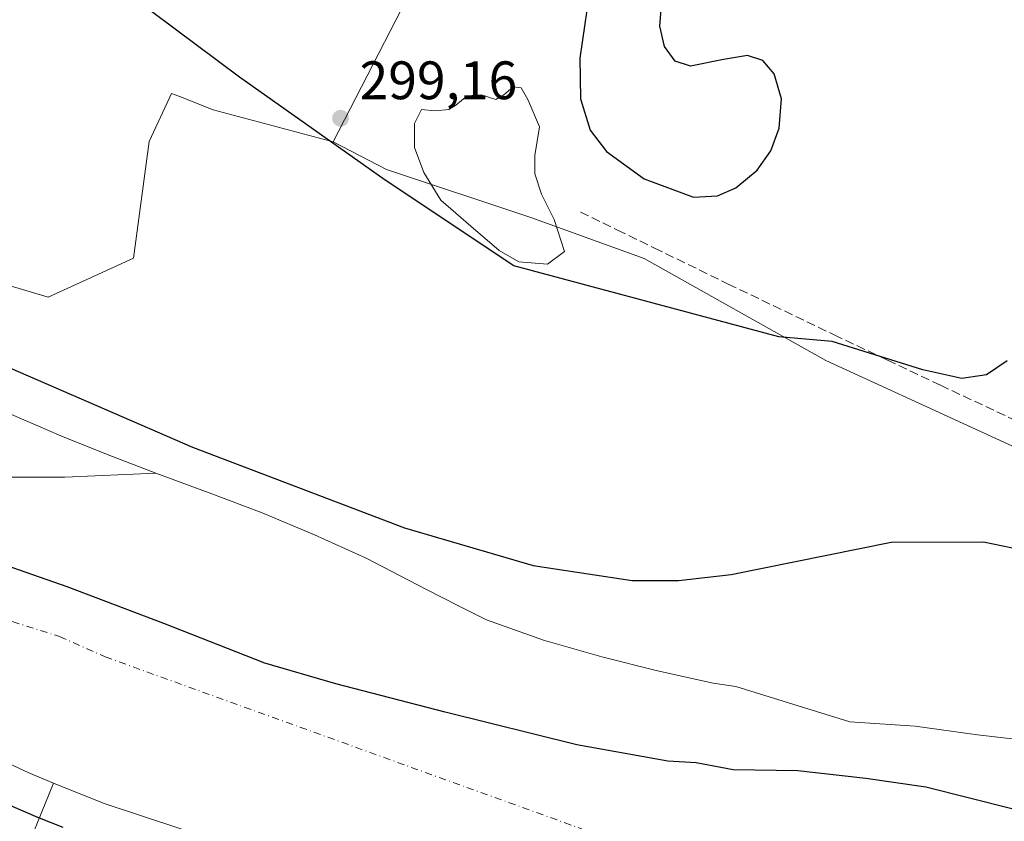
# Model space of a CAD drawing. Units: metres. Extents: x 580614 to 584085, y 4689602 to 4691925.
# Drawn here: x 583434 to 583616, y 4689959 to 4690107 of the extents above; entities that cross this region are included whole.
import ezdxf

# ---------------------------------------------------------------- set-up
doc = ezdxf.new("R2010")
doc.units = ezdxf.units.M
doc.header["$MEASUREMENT"] = 0
doc.linetypes.add('DGN Style 3', pattern=[2.307223458686699, 1.648016756204785, -0.6592067024819142])
doc.linetypes.add('DGN Style 4', pattern=[2.6384748266838614, 1.318413404963828, -0.6592067024819142, 0.001648016756204785, -0.6592067024819142])
for name, color, linetype, lineweight in [('Arbolado forestal CxS', 92, 'Continuous', 0), ('Comarca', 135, 'Continuous', 13), ('Comarca CxS', 21, 'Continuous', 0), ('Comunidad autónoma', 142, 'Continuous', 30), ('Comunidad Autónoma CxS', 142, 'Continuous', 0), ('Corriente natural Cxs', 4, 'Continuous', 13), ('Corriente natural eje', 4, 'DGN Style 4', 0), ('Cultivos leñosos CxS', 92, 'Continuous', 0), ('Curva de nivel maestra', 30, 'Continuous', 30), ('Estanque Cxs', 5, 'Continuous', 0), ('Municipio', 91, 'Continuous', 13), ('Municipio CxS', 4, 'Continuous', 0), ('Provincia', 7, 'Continuous', 0), ('Provincia CxS', 1, 'Continuous', 0), ('Punto de cota en terreno', 7, 'Continuous', 0), ('Rótulo de punto de cota en terreno', 7, 'Continuous', 0), ('Senda', 7, 'DGN Style 3', 0), ('Suelo desnudo CxS', 253, 'Continuous', 0)]:
    doc.layers.add(name, color=color, linetype=linetype, lineweight=lineweight)
doc.styles.add('Style-Arial', font='txt')

# ---------------------------------------------------------------- blocks, each defined once
blk = doc.blocks.new('*U8')
at = {"layer": 'Arbolado forestal CxS', "color": 92, "linetype": 'Continuous', "lineweight": 0}
blk.add_polyline3d([(583533.8991, 4690166.5219, 299.6649999999936), (583491.7682999996, 4690084.617900001, 299.0516000000061), (583469.5965, 4690090.533500001, 299.6873999999953), (583463.1873000005, 4690093.0811, 299.5625), (583461.8469000002, 4690093.6139, 299.4891000000061), (583457.7284000004, 4690084.690300001, 298.9887000000017), (583454.8503999999, 4690063.1073, 299.026199999993), (583439.0225999998, 4690055.913100001, 299.7295000000013), (583371.3951000003, 4690076.0579, 300.0329999999958), (583305.2067999998, 4690110.5913, 300.0135000000009)], dxfattribs=at)
blk = doc.blocks.new('*U11')
at = {"layer": 'Corriente natural Cxs', "color": 4, "linetype": 'Continuous', "lineweight": 13}
for points in [[(583420.5941000005, 4690022.585999999, 296.8356000000058), (583442.0915000001, 4690022.585999999, 296.1429999999964), (583458.9401000004, 4690023.350099999, 298.2403999999952), (583468.8002000004, 4690019.670100001, 297.9983000000066), (583478.6501000002, 4690015.9901, 297.2639999999956), (583488.3101000004, 4690011.9301, 297.6858000000066), (583497.8501000004, 4690007.610099999, 296.9278999999952), (583508.9401000004, 4690001.840100001, 296.9478999999992), (583514.9831999998, 4689998.796900001, 296.7222000000039), (583520.1201, 4689996.210100001, 296.4744000000064), (583530.6901000004, 4689992.4101, 295.9067000000068), (583541.5000999998, 4689989.370100001, 296.2790999999997), (583551.7600999996, 4689986.7301, 296.0822000000044), (583562.1101000002, 4689984.5001, 296.3191999999981), (583566.2901, 4689983.840100001, 296.0414000000019), (583587.3943999996, 4689977.3367, 296.0270000000019), (583599.4594000002, 4689976.49, 296.3188999999985), (583611.0069000004, 4689974.884500001, 296.161500000002), (583622.7471000003, 4689973.5865, 296.085699999996)], [(583621.4301000005, 4689911.7301, 296.1725000000006), (583611.2770999996, 4689916.5974, 296.0010000000038), (583610.2701000003, 4689917.0801, 295.8932999999961), (583598.9700999996, 4689922.170100001, 296.1002000000008), (583587.8901000004, 4689926.9301, 296.9545999999973), (583576.5100999996, 4689930.8101, 296.4906999999948), (583563.5500999996, 4689933.890100001, 296.7275999999983), (583550.5201000003, 4689936.5701, 296.7168999999994), (583534.8701, 4689939.5701, 296.928700000004), (583519.2301000003, 4689942.6501, 296.5240000000049), (583505.5601000004, 4689945.780099999, 296.4897000000055), (583491.9600999998, 4689949.2401, 296.4412000000011), (583477.8000999996, 4689953.1501, 296.5708000000013), (583463.7401000002, 4689957.4301, 296.6518000000069), (583449.4200999998, 4689962.200099999, 296.5820999999996), (583440.0461999997, 4689965.998000001, 296.5396999999939), (583435.4501, 4689967.860099999, 296.2875000000058), (583419.6901000004, 4689975.2301, 296.0720000000001)]]:
    blk.add_polyline3d(points, dxfattribs=at)
blk = doc.blocks.new('5PATER')
at = {"layer": 'Punto de cota en terreno', "linetype": 'Continuous', "lineweight": 0}
h = blk.add_hatch(color=51, dxfattribs=at)
edge = h.paths.add_edge_path()
edge.add_ellipse((0, 0), major_axis=(-0.1095731443231308, -0.1110710700762829), ratio=0.9994222409660322, start_angle=0, end_angle=360)

msp = doc.modelspace()

# ---------------------------------------------------------------- linework, layer by layer
at = {"layer": 'Arbolado forestal CxS', "color": 92, "linetype": 'Continuous', "lineweight": 0}
for points in [[(583638.2880999995, 4690018.762700001, 300.2817000000068), (583582.9205, 4690044.1951, 297.5930999999982), (583549.3037, 4690063.078299999, 298.5366999999969), (583528.3340999996, 4690070.665300001, 295.6414999999979), (583501.6470999997, 4690079.512499999, 298.3574999999983), (583491.7682999996, 4690084.617900001, 299.0516000000061), (583533.8991, 4690166.5219, 299.6649999999936), (583542.5390999997, 4690202.0395, 299.8010000000068), (583548.1989000002, 4690241.230699999, 299.7848999999987), (583558.8589000005, 4690266.3553, 299.4878000000026), (583571.9905000003, 4690293.084100001, 300.4119000000064), (583572.8145000003, 4690292.590500001, 300.2795000000042), (583588.9232999999, 4690282.937899999, 300.0577999999951), (583604.8271000005, 4690267.084100001, 301.1074999999983), (583616.8991, 4690263.928099999, 300.6777000000002)], [(583571.9905000003, 4690293.084100001, 300.4119000000064), (583558.8589000005, 4690266.3553, 299.4878000000026), (583548.1989000002, 4690241.230699999, 299.7848999999987), (583542.5390999997, 4690202.0395, 299.8010000000068), (583533.8991, 4690166.5219, 299.6649999999936), (583491.7682999996, 4690084.617900001, 299.0516000000061)], [(583571.9905000003, 4690293.084100001, 300.4119000000064), (583558.8589000005, 4690266.3553, 299.4878000000026), (583548.1989000002, 4690241.230699999, 299.7848999999987), (583542.5390999997, 4690202.0395, 299.8010000000068), (583533.8991, 4690166.5219, 299.6649999999936), (583491.7682999996, 4690084.617900001, 299.0516000000061)], [(583144.1961000003, 4690209.896500001, 296.9992000000057), (583147.4798999997, 4690205.674500001, 297.0337), (583148.7346999999, 4690209.857100001, 296.9502999999968), (583148.9069999997, 4690209.904100001, 296.9483000000037), (583158.1919999998, 4690212.437899999, 296.8607000000048), (583159.5636999998, 4690212.8123, 296.8380000000034), (583169.6684999998, 4690207.3709, 296.6790000000037), (583176.9222999997, 4690203.465100001, 296.9615000000049), (583177.369, 4690203.324899999, 296.9795000000013), (583194.5358999996, 4690197.9353, 299.4450999999972), (583201.6079000002, 4690188.2917, 300.0604000000022), (583223.1908999998, 4690163.830499999, 300.1935999999987), (583257.7238999996, 4690142.247099999, 299.695200000002), (583305.2067999998, 4690110.5913, 300.0135000000009), (583371.3951000003, 4690076.0579, 300.0329999999958), (583439.0225999998, 4690055.913100001, 299.7295000000013), (583454.8503999999, 4690063.1073, 299.026199999993), (583457.7284000004, 4690084.690300001, 298.9887000000017), (583461.8469000002, 4690093.6139, 299.4891000000061), (583463.1873000005, 4690093.0811, 299.5625), (583469.5965, 4690090.533500001, 299.6873999999953), (583491.7682999996, 4690084.617900001, 299.0516000000061)], [(583144.1961000003, 4690209.896500001, 296.9992000000057), (583147.4798999997, 4690205.674500001, 297.0337), (583148.7346999999, 4690209.857100001, 296.9502999999968), (583148.9069999997, 4690209.904100001, 296.9483000000037), (583158.1919999998, 4690212.437899999, 296.8607000000048), (583159.5636999998, 4690212.8123, 296.8380000000034), (583169.6684999998, 4690207.3709, 296.6790000000037), (583176.9222999997, 4690203.465100001, 296.9615000000049), (583177.369, 4690203.324899999, 296.9795000000013), (583194.5358999996, 4690197.9353, 299.4450999999972), (583201.6079000002, 4690188.2917, 300.0604000000022), (583223.1908999998, 4690163.830499999, 300.1935999999987), (583257.7238999996, 4690142.247099999, 299.695200000002), (583305.2067999998, 4690110.5913, 300.0135000000009), (583371.3951000003, 4690076.0579, 300.0329999999958), (583439.0225999998, 4690055.913100001, 299.7295000000013), (583454.8503999999, 4690063.1073, 299.026199999993), (583457.7284000004, 4690084.690300001, 298.9887000000017), (583461.8469000002, 4690093.6139, 299.4891000000061), (583463.1873000005, 4690093.0811, 299.5625), (583469.5965, 4690090.533500001, 299.6873999999953), (583491.7682999996, 4690084.617900001, 299.0516000000061)], [(583223.1908999998, 4690163.830499999, 300.1935999999987), (583257.7238999996, 4690142.247099999, 299.695200000002), (583305.2067999998, 4690110.5913, 300.0135000000009), (583371.3951000003, 4690076.0579, 300.0329999999958), (583439.0225999998, 4690055.913100001, 299.7295000000013), (583454.8503999999, 4690063.1073, 299.026199999993), (583457.7284000004, 4690084.690300001, 298.9887000000017), (583461.8469000002, 4690093.6139, 299.4891000000061), (583463.1873000005, 4690093.0811, 299.5625), (583469.5965, 4690090.533500001, 299.6873999999953), (583491.7682999996, 4690084.617900001, 299.0516000000061), (583501.6470999997, 4690079.512499999, 298.3574999999983), (583528.3340999996, 4690070.665300001, 295.6414999999979), (583549.3037, 4690063.078299999, 298.5366999999969), (583582.9205, 4690044.1951, 297.5930999999982), (583638.2880999995, 4690018.762700001, 300.2817000000068)], [(583491.7682999996, 4690084.617900001, 299.0516000000061), (583501.6470999997, 4690079.512499999, 298.3574999999983), (583528.3340999996, 4690070.665300001, 295.6414999999979), (583549.3037, 4690063.078299999, 298.5366999999969), (583582.9205, 4690044.1951, 297.5930999999982), (583638.2880999995, 4690018.762700001, 300.2817000000068), (583668.1599000003, 4690008.7027, 300.2998999999982), (583716.4455000004, 4689989.969500001, 299.5650000000023), (583785.1347000003, 4689932.621300001, 300.1202999999951), (583827.7500999998, 4689893.9441, 300.2678000000014), (583855.7544999998, 4689858.419299999, 300.209799999997), (583880.1271000003, 4689837.4253, 299.2004000000015), (583890.9669000005, 4689815.736300001, 299.1123999999982), (583917.0805000003, 4689777.285499999, 298.3356000000058), (583940.7301000003, 4689747.708500001, 299.3344999999972), (583977.1902999999, 4689700.878500001, 299.9548000000068), (584007.8749000002, 4689663.025699999, 299.676999999996), (584043.5191000003, 4689616.399700001, 299.6947999999975), (584044.068, 4689611.7324, 300.0034000000014)], [(583491.7682999996, 4690084.617900001, 299.0516000000061), (583501.6470999997, 4690079.512499999, 298.3574999999983), (583528.3340999996, 4690070.665300001, 295.6414999999979), (583549.3037, 4690063.078299999, 298.5366999999969), (583582.9205, 4690044.1951, 297.5930999999982), (583638.2880999995, 4690018.762700001, 300.2817000000068), (583668.1599000003, 4690008.7027, 300.2998999999982), (583716.4455000004, 4689989.969500001, 299.5650000000023), (583785.1347000003, 4689932.621300001, 300.1202999999951), (583827.7500999998, 4689893.9441, 300.2678000000014), (583855.7544999998, 4689858.419299999, 300.209799999997), (583880.1271000003, 4689837.4253, 299.2004000000015), (583890.9669000005, 4689815.736300001, 299.1123999999982), (583917.0805000003, 4689777.285499999, 298.3356000000058), (583940.7301000003, 4689747.708500001, 299.3344999999972), (583977.1902999999, 4689700.878500001, 299.9548000000068), (584007.8749000002, 4689663.025699999, 299.676999999996), (584043.5191000003, 4689616.399700001, 299.6947999999975), (584044.068, 4689611.7324, 300.0034000000014)], [(583622.7471000003, 4689973.5865, 296.085699999996), (583611.0069000004, 4689974.884500001, 296.161500000002), (583599.4594000002, 4689976.49, 296.3188999999985), (583587.3943999996, 4689977.3367, 296.0270000000019), (583566.2901, 4689983.840100001, 296.0414000000019), (583562.1101000002, 4689984.5001, 296.3191999999981), (583551.7600999996, 4689986.7301, 296.0822000000044), (583541.5000999998, 4689989.370100001, 296.2790999999997), (583530.6901000004, 4689992.4101, 295.9067000000068), (583520.1201, 4689996.210100001, 296.4744000000064), (583514.9831999998, 4689998.796900001, 296.7222000000039), (583508.9401000004, 4690001.840100001, 296.9478999999992), (583497.8501000004, 4690007.610099999, 296.9278999999952), (583488.3101000004, 4690011.9301, 297.6858000000066), (583478.6501000002, 4690015.9901, 297.2639999999956), (583468.8002000004, 4690019.670100001, 297.9983000000066), (583458.9401000004, 4690023.350099999, 298.2403999999952), (583450.1501000002, 4690026.7401, 298.8332999999984), (583441.4001000002, 4690030.2601, 298.568299999999), (583429.9001000002, 4690035.1801, 298.7915000000066)], [(583429.9001000002, 4690035.1801, 298.7915000000066), (583441.4001000002, 4690030.2601, 298.568299999999), (583450.1501000002, 4690026.7401, 298.8332999999984), (583458.9401000004, 4690023.350099999, 298.2403999999952), (583468.8002000004, 4690019.670100001, 297.9983000000066), (583478.6501000002, 4690015.9901, 297.2639999999956), (583488.3101000004, 4690011.9301, 297.6858000000066), (583497.8501000004, 4690007.610099999, 296.9278999999952), (583508.9401000004, 4690001.840100001, 296.9478999999992), (583514.9831999998, 4689998.796900001, 296.7222000000039), (583520.1201, 4689996.210100001, 296.4744000000064), (583530.6901000004, 4689992.4101, 295.9067000000068), (583541.5000999998, 4689989.370100001, 296.2790999999997), (583551.7600999996, 4689986.7301, 296.0822000000044), (583562.1101000002, 4689984.5001, 296.3191999999981), (583566.2901, 4689983.840100001, 296.0414000000019), (583587.3943999996, 4689977.3367, 296.0270000000019), (583599.4594000002, 4689976.49, 296.3188999999985), (583611.0069000004, 4689974.884500001, 296.161500000002), (583622.7471000003, 4689973.5865, 296.085699999996)], [(583431.1599000003, 4689865.730000001, 299.0323999999964), (583404.9660999998, 4689880.0176, 299.1254000000045), (583440.0461999997, 4689965.998000001, 296.5396999999939), (583449.4200999998, 4689962.200099999, 296.5820999999996), (583463.7401000002, 4689957.4301, 296.6518000000069), (583477.8000999996, 4689953.1501, 296.5708000000013), (583491.9600999998, 4689949.2401, 296.4412000000011), (583505.5601000004, 4689945.780099999, 296.4897000000055), (583519.2301000003, 4689942.6501, 296.5240000000049), (583534.8701, 4689939.5701, 296.928700000004), (583550.5201000003, 4689936.5701, 296.7168999999994), (583563.5500999996, 4689933.890100001, 296.7275999999983), (583576.5100999996, 4689930.8101, 296.4906999999948), (583587.8901000004, 4689926.9301, 296.9545999999973), (583598.9700999996, 4689922.170100001, 296.1002000000008), (583610.2701000003, 4689917.0801, 295.8932999999961), (583611.2770999996, 4689916.5974, 296.0010000000038), (583621.4301000005, 4689911.7301, 296.1725000000006)], [(583440.0461999997, 4689965.998000001, 296.5396999999939), (583404.9660999998, 4689880.0176, 299.1254000000045), (583431.1599000003, 4689865.730000001, 299.0323999999964), (583480.3724999996, 4689823.6612, 299.7244999999967), (583512.9164000005, 4689795.086200001, 299.7626000000019), (583534.0175000001, 4689771.0001, 299.5957999999956)], [(583440.0461999997, 4689965.998000001, 296.5396999999939), (583449.4200999998, 4689962.200099999, 296.5820999999996), (583463.7401000002, 4689957.4301, 296.6518000000069), (583477.8000999996, 4689953.1501, 296.5708000000013), (583491.9600999998, 4689949.2401, 296.4412000000011), (583505.5601000004, 4689945.780099999, 296.4897000000055), (583519.2301000003, 4689942.6501, 296.5240000000049), (583534.8701, 4689939.5701, 296.928700000004), (583550.5201000003, 4689936.5701, 296.7168999999994), (583563.5500999996, 4689933.890100001, 296.7275999999983), (583576.5100999996, 4689930.8101, 296.4906999999948), (583587.8901000004, 4689926.9301, 296.9545999999973), (583598.9700999996, 4689922.170100001, 296.1002000000008), (583610.2701000003, 4689917.0801, 295.8932999999961), (583611.2770999996, 4689916.5974, 296.0010000000038), (583621.4301000005, 4689911.7301, 296.1725000000006), (583634.6300999997, 4689904.890100001, 296.4570999999996), (583641.1201, 4689901.270099999, 296.2376999999979), (583647.9038000006, 4689898.295800001, 296.4134999999951), (583668.3393999999, 4689889.335700001, 296.3122000000003)]]:
    msp.add_polyline3d(points, dxfattribs=at)
at = {"layer": 'Comarca', "color": 135, "linetype": 'Continuous', "lineweight": 13, "flags": 128}
msp.add_lwpolyline([(583617.3600000006, 4689961.212099999), (583601.4200000016, 4689965.259100001), (583590.3420000017, 4689966.848099999), (583577.7400000021, 4689968.283100001), (583565.7900000005, 4689968.459100001), (583558.9100000006, 4689969.739099998), (583553.6940000011, 4689970.031099998), (583536.878000001, 4689973.047100001), (583512.5250000022, 4689979.110100001), (583492.2480000011, 4689984.3541), (583479.1080000005, 4689988.195100001), (583460.4580000001, 4689995.499100001), (583442.576000001, 4690002.310100002), (583407.2110000021, 4690014.665100003), (583381.1340000007, 4690026.290100002), (583353.3950000008, 4690038.777100001), (583318.7540000011, 4690054.195099999), (583277.4500000022, 4690073.819100002), (583244.9700000006, 4690089.148100002)], dxfattribs=at)
at = {"layer": 'Comarca CxS', "color": 21, "linetype": 'Continuous', "lineweight": 0, "flags": 128}
msp.add_lwpolyline([(583617.3600000001, 4689961.212049999), (583601.420000001, 4689965.259050001), (583590.342000001, 4689966.848049999), (583577.7399999994, 4689968.283050001), (583565.7899999999, 4689968.459050002), (583558.91, 4689969.73905), (583553.6940000005, 4689970.03105), (583536.8780000004, 4689973.04705), (583512.5249999994, 4689979.110050002), (583492.2480000005, 4689984.354049999), (583479.1079999999, 4689988.19505), (583460.4579999995, 4689995.499050001), (583442.5760000005, 4690002.310050002), (583407.2109999993, 4690014.66505), (583381.1340000001, 4690026.290050001), (583353.3950000004, 4690038.777050001), (583318.7540000007, 4690054.195050002), (583277.4499999994, 4690073.819050001), (583244.97, 4690089.148050001)], dxfattribs=at)
at = {"layer": 'Comunidad autónoma', "color": 142, "linetype": 'Continuous', "lineweight": 30, "flags": 128}
msp.add_lwpolyline([(583617.3600000006, 4689961.212099999), (583601.4200000016, 4689965.259100001), (583590.3420000017, 4689966.848099999), (583577.7400000021, 4689968.283100001), (583565.7900000005, 4689968.459100001), (583558.9100000006, 4689969.739099998), (583553.6940000011, 4689970.031099998), (583536.878000001, 4689973.047100001), (583512.5250000022, 4689979.110100001), (583492.2480000011, 4689984.3541), (583479.1080000005, 4689988.195100001), (583460.4580000001, 4689995.499100001), (583442.576000001, 4690002.310100002), (583407.2110000021, 4690014.665100003), (583381.1340000007, 4690026.290100002), (583353.3950000008, 4690038.777100001), (583318.7540000011, 4690054.195099999), (583277.4500000022, 4690073.819100002), (583244.9700000006, 4690089.148100002)], dxfattribs=at)
at = {"layer": 'Comunidad Autónoma CxS', "color": 142, "linetype": 'Continuous', "lineweight": 0, "flags": 128}
msp.add_lwpolyline([(583617.3600000001, 4689961.212049999), (583601.420000001, 4689965.259050001), (583590.342000001, 4689966.848049999), (583577.7399999994, 4689968.283050001), (583565.7899999999, 4689968.459050002), (583558.91, 4689969.73905), (583553.6940000005, 4689970.03105), (583536.8780000004, 4689973.04705), (583512.5249999994, 4689979.110050002), (583492.2480000005, 4689984.354049999), (583479.1079999999, 4689988.19505), (583460.4579999995, 4689995.499050001), (583442.5760000005, 4690002.310050002), (583407.2109999993, 4690014.66505), (583381.1340000001, 4690026.290050001), (583353.3950000004, 4690038.777050001), (583318.7540000007, 4690054.195050002), (583277.4499999994, 4690073.819050001), (583244.97, 4690089.148050001)], dxfattribs=at)
at = {"layer": 'Corriente natural Cxs', "color": 4, "linetype": 'Continuous', "lineweight": 13}
for points in [[(583420.5941000005, 4690022.585999999, 296.8356000000058), (583442.0915000001, 4690022.585999999, 296.1429999999964), (583458.9401000004, 4690023.350099999, 298.2403999999952), (583468.8002000004, 4690019.670100001, 297.9983000000066), (583478.6501000002, 4690015.9901, 297.2639999999956), (583488.3101000004, 4690011.9301, 297.6858000000066), (583497.8501000004, 4690007.610099999, 296.9278999999952), (583508.9401000004, 4690001.840100001, 296.9478999999992), (583514.9831999998, 4689998.796900001, 296.7222000000039), (583520.1201, 4689996.210100001, 296.4744000000064), (583530.6901000004, 4689992.4101, 295.9067000000068), (583541.5000999998, 4689989.370100001, 296.2790999999997), (583551.7600999996, 4689986.7301, 296.0822000000044), (583562.1101000002, 4689984.5001, 296.3191999999981), (583566.2901, 4689983.840100001, 296.0414000000019), (583587.3943999996, 4689977.3367, 296.0270000000019), (583599.4594000002, 4689976.49, 296.3188999999985), (583611.0069000004, 4689974.884500001, 296.161500000002), (583622.7471000003, 4689973.5865, 296.085699999996)], [(583621.4301000005, 4689911.7301, 296.1725000000006), (583611.2770999996, 4689916.5974, 296.0010000000038), (583610.2701000003, 4689917.0801, 295.8932999999961), (583598.9700999996, 4689922.170100001, 296.1002000000008), (583587.8901000004, 4689926.9301, 296.9545999999973), (583576.5100999996, 4689930.8101, 296.4906999999948), (583563.5500999996, 4689933.890100001, 296.7275999999983), (583550.5201000003, 4689936.5701, 296.7168999999994), (583534.8701, 4689939.5701, 296.928700000004), (583519.2301000003, 4689942.6501, 296.5240000000049), (583505.5601000004, 4689945.780099999, 296.4897000000055), (583491.9600999998, 4689949.2401, 296.4412000000011), (583477.8000999996, 4689953.1501, 296.5708000000013), (583463.7401000002, 4689957.4301, 296.6518000000069), (583449.4200999998, 4689962.200099999, 296.5820999999996), (583440.0461999997, 4689965.998000001, 296.5396999999939), (583435.4501, 4689967.860099999, 296.2875000000058), (583419.6901000004, 4689975.2301, 296.0720000000001)]]:
    msp.add_polyline3d(points, dxfattribs=at)
at = {"layer": 'Corriente natural eje', "color": 4, "linetype": 'DGN Style 4', "lineweight": 0}
msp.add_polyline3d([(583227.0217000004, 4690077.637599999, 295.6126999999979), (583285.2301000003, 4690051.179300001, 295.3472000000039), (583359.3136, 4690018.9, 295.008799999996), (583441.1594000002, 4689993.108100001, 295.381899999993), (583449.5900999998, 4689989.340100001, 295.7214999999997), (583550.3400999998, 4689952.970100001, 295.2302999999956), (583613.3800999997, 4689945.890100001, 295.1162999999942), (583630.0701000001, 4689940.460100001, 295.3657999999996), (583703.0601000004, 4689916.720100001, 294.9317000000011), (583792.5100999996, 4689845.4801, 295.1214999999939), (583858.7801000001, 4689775.2501, 295.3442000000068), (583936.6073000003, 4689683.909600001, 295.5654000000068), (583970.4741000002, 4689660.626300001, 295.6128000000026), (583978.3343000002, 4689650.886499999, 295.618100000007), (584005.2966999998, 4689611.275900001, 294.8793000000005)], dxfattribs=at)
at = {"layer": 'Cultivos leñosos CxS', "color": 92, "linetype": 'Continuous', "lineweight": 0}
for points in [[(583243.5800999999, 4690051.2601, 297.7678000000014), (583258.3101000004, 4690043.8101, 296.4888999999966), (583273.1501000002, 4690036.600099999, 296.9140999999945), (583278.2790999999, 4690034.1865, 296.5929000000033), (583288.1101000002, 4690029.5601, 297.0929000000033), (583303.2301000003, 4690022.840100001, 296.6206999999995), (583321.9001000002, 4690015.3301, 297.338699999993), (583340.7302000001, 4690008.2501, 297.2002999999968), (583357.7600999996, 4690002.7401, 295.8652000000002), (583366.2501999997, 4689999.940099999, 295.5782000000036), (583374.5202000003, 4689996.600099999, 295.769100000005), (583389.2600999996, 4689989.6501, 295.6996999999974), (583403.9600999998, 4689982.6501, 295.9241999999941), (583419.6901000004, 4689975.2301, 296.0720000000001), (583435.4501, 4689967.860099999, 296.2875000000058), (583440.0461999997, 4689965.998000001, 296.5396999999939), (583404.9660999998, 4689880.0176, 299.1254000000045), (583431.1599000003, 4689865.730000001, 299.0323999999964)], [(583243.5800999999, 4690051.2601, 297.7678000000014), (583258.3101000004, 4690043.8101, 296.4888999999966), (583273.1501000002, 4690036.600099999, 296.9140999999945), (583278.2790999999, 4690034.1865, 296.5929000000033), (583288.1101000002, 4690029.5601, 297.0929000000033), (583303.2301000003, 4690022.840100001, 296.6206999999995), (583321.9001000002, 4690015.3301, 297.338699999993), (583340.7302000001, 4690008.2501, 297.2002999999968), (583357.7600999996, 4690002.7401, 295.8652000000002), (583366.2501999997, 4689999.940099999, 295.5782000000036), (583374.5202000003, 4689996.600099999, 295.769100000005), (583389.2600999996, 4689989.6501, 295.6996999999974), (583403.9600999998, 4689982.6501, 295.9241999999941), (583419.6901000004, 4689975.2301, 296.0720000000001), (583435.4501, 4689967.860099999, 296.2875000000058), (583440.0461999997, 4689965.998000001, 296.5396999999939)], [(583440.0461999997, 4689965.998000001, 296.5396999999939), (583404.9660999998, 4689880.0176, 299.1254000000045), (583431.1599000003, 4689865.730000001, 299.0323999999964), (583480.3724999996, 4689823.6612, 299.7244999999967), (583512.9164000005, 4689795.086200001, 299.7626000000019), (583534.0175000001, 4689771.0001, 299.5957999999956)]]:
    msp.add_polyline3d(points, dxfattribs=at)
at = {"layer": 'Curva de nivel maestra', "color": 30, "linetype": 'Continuous', "lineweight": 30, "elevation": 300, "flags": 128}
for points in [[(583616.4600000001, 4690044.110099999), (583612.6799999997, 4690041.530099999), (583608.0999999996, 4690040.880100001), (583600.8799999999, 4690042.440099999), (583584.1299999999, 4690047.6801), (583574.2300000004, 4690048.540100001), (583525.2302000001, 4690061.699999999), (583501.4176000003, 4690077.574999999), (583474.4301000005, 4690096.625), (583438.2300000004, 4690123.710100001)], [(583539.1699999999, 4690112.0001), (583537.4199999999, 4690100.1501), (583537.54, 4690092.620100001), (583539.3300000001, 4690086.8101), (583542.3499999996, 4690082.8301), (583549.3300000001, 4690077.800100001), (583558.4600000001, 4690074.380100001), (583562.8700000001, 4690074.670100001), (583566.29, 4690076.110099999), (583570.2400000002, 4690079.390100001), (583572.7400000002, 4690083.0001), (583574.3099999996, 4690087.1801), (583574.7000000002, 4690092.590100001), (583573.3799999999, 4690097.2501), (583571.29, 4690099.700099999), (583568.4299999997, 4690100.630100001), (583564, 4690099.860099999), (583557.8899999997, 4690098.640100001), (583555.04, 4690099.550100001), (583553.0599999996, 4690102.2601), (583552.2400000002, 4690106.0701), (583553.0800000001, 4690117.0801)], [(583441.8300000001, 4689957.770099999), (583437.1500000004, 4689959.590100001), (583432.1100000005, 4689961.7601)]]:
    msp.add_lwpolyline(points, dxfattribs=at)
at = {"layer": 'Curva de nivel maestra', "color": 30, "linetype": 'Continuous', "lineweight": 30}
msp.add_polyline3d([(583236.1090000002, 4690138.675000001, 0), (583256.2045999998, 4690109.3862, 0), (583274.4607999995, 4690098.273600001, 0), (583294.3046000004, 4690092.717399999, 0), (583302.5869000005, 4690102.141100001, 0), (583339.9594999999, 4690098.921900001, 0), (583360.1900000004, 4690089.590100001, 0), (583374.3211000003, 4690084.004699999, 0), (583386.3798000002, 4690072.873600001, 0), (583393.6468000002, 4690059.422900001, 300), (583465.7300000004, 4690028.130100001, 300), (583504.9500000002, 4690013.200099999, 300), (583528.7599999999, 4690006.2401, 300), (583547.1100000005, 4690003.4901, 300), (583555.6799999997, 4690003.4801, 300), (583565.4299999997, 4690004.610099999, 300), (583595, 4690010.5601, 300), (583612.0999999996, 4690010.640100001, 300), (583626.4100000003, 4690007.6501, 300)], dxfattribs=at)
at = {"layer": 'Estanque Cxs', "color": 5, "linetype": 'Continuous', "lineweight": 0}
msp.add_polyline3d([(583527.8062000005, 4690092.504100001, 296.7100999999966), (583529.9228999997, 4690087.424100001, 296.6410000000033), (583529.0762, 4690082.132400001, 296.1959000000061), (583529.0762, 4690078.7457, 296.2090999999928), (583530.3461999996, 4690074.935699999, 296.4091000000044), (583532.6745999996, 4690070.278999999, 296.6168999999936), (583534.5795999998, 4690064.352299999, 296.6435000000056), (583531.4046, 4690062.024, 296.3361000000005), (583526.1129000001, 4690062.4473, 296.3004999999976), (583522.5144999997, 4690064.563999999, 296.1873000000051), (583517.2229000004, 4690069.009, 296.1793000000035), (583511.7194999997, 4690073.877400001, 296.5669999999955), (583508.5444999998, 4690078.957400001, 296.5769), (583506.8512000004, 4690083.6141, 296.7330999999977), (583506.8512000004, 4690088.0591, 297.0540000000037), (583508.1211999999, 4690090.599099999, 297.1958000000013), (583510.6612, 4690090.387399999, 296.9667000000045), (583513.2012, 4690090.599099999, 296.8476999999984), (583514.4711999996, 4690091.445699999, 296.9943999999959), (583516.5878999997, 4690093.1391, 297.3594000000012), (583519.1278999997, 4690093.3507, 297.2611999999936), (583521.8794999998, 4690092.504100001, 296.7522999999928), (583523.3612000003, 4690093.3507, 296.9566999999952), (583525.0544999996, 4690094.832400001, 297.3087999999989), (583526.5362, 4690094.6207, 297.1497999999993)], close=True, dxfattribs=at)
msp.add_polyline3d([(583527.8062000005, 4690092.504100001, 296.7100999999966), (583529.9228999997, 4690087.424100001, 296.6410000000033), (583529.0762, 4690082.132400001, 296.1959000000061), (583529.0762, 4690078.7457, 296.2090999999928), (583530.3461999996, 4690074.935699999, 296.4091000000044), (583532.6745999996, 4690070.278999999, 296.6168999999936), (583534.5795999998, 4690064.352299999, 296.6435000000056), (583531.4046, 4690062.024, 296.3361000000005), (583526.1129000001, 4690062.4473, 296.3004999999976), (583522.5144999997, 4690064.563999999, 296.1873000000051), (583517.2229000004, 4690069.009, 296.1793000000035), (583511.7194999997, 4690073.877400001, 296.5669999999955), (583508.5444999998, 4690078.957400001, 296.5769), (583506.8512000004, 4690083.6141, 296.7330999999977), (583506.8512000004, 4690088.0591, 297.0540000000037), (583508.1211999999, 4690090.599099999, 297.1958000000013), (583510.6612, 4690090.387399999, 296.9667000000045), (583513.2012, 4690090.599099999, 296.8476999999984), (583514.4711999996, 4690091.445699999, 296.9943999999959), (583516.5878999997, 4690093.1391, 297.3594000000012), (583519.1278999997, 4690093.3507, 297.2611999999936), (583521.8794999998, 4690092.504100001, 296.7522999999928), (583523.3612000003, 4690093.3507, 296.9566999999952), (583525.0544999996, 4690094.832400001, 297.3087999999989), (583526.5362, 4690094.6207, 297.1497999999993), (583527.8062000005, 4690092.504100001, 296.7100999999966)], dxfattribs=at)
at = {"layer": 'Municipio', "color": 91, "linetype": 'Continuous', "lineweight": 13, "flags": 128}
msp.add_lwpolyline([(583617.3600000006, 4689961.212099999), (583601.4200000016, 4689965.259100001), (583590.3420000017, 4689966.848099999), (583577.7400000021, 4689968.283100001), (583565.7900000005, 4689968.459100001), (583558.9100000006, 4689969.739099998), (583553.6940000011, 4689970.031099998), (583536.878000001, 4689973.047100001), (583512.5250000022, 4689979.110100001), (583492.2480000011, 4689984.3541), (583479.1080000005, 4689988.195100001), (583460.4580000001, 4689995.499100001), (583442.576000001, 4690002.310100002), (583407.2110000021, 4690014.665100003), (583381.1340000007, 4690026.290100002), (583353.3950000008, 4690038.777100001), (583318.7540000011, 4690054.195099999), (583277.4500000022, 4690073.819100002), (583244.9700000006, 4690089.148100002)], dxfattribs=at)
at = {"layer": 'Municipio CxS', "color": 4, "linetype": 'Continuous', "lineweight": 0, "flags": 128}
msp.add_lwpolyline([(583617.3600000001, 4689961.212049999), (583601.420000001, 4689965.259050001), (583590.342000001, 4689966.848049999), (583577.7399999994, 4689968.283050001), (583565.7899999999, 4689968.459050002), (583558.91, 4689969.73905), (583553.6940000005, 4689970.03105), (583536.8780000004, 4689973.04705), (583512.5249999994, 4689979.110050002), (583492.2480000005, 4689984.354049999), (583479.1079999999, 4689988.19505), (583460.4579999995, 4689995.499050001), (583442.5760000005, 4690002.310050002), (583407.2109999993, 4690014.66505), (583381.1340000001, 4690026.290050001), (583353.3950000004, 4690038.777050001), (583318.7540000007, 4690054.195050002), (583277.4499999994, 4690073.819050001), (583244.97, 4690089.148050001)], dxfattribs=at)
at = {"layer": 'Provincia', "color": 7, "linetype": 'Continuous', "lineweight": 0, "flags": 128}
msp.add_lwpolyline([(583617.3600000006, 4689961.212099999), (583601.4200000016, 4689965.259100001), (583590.3420000017, 4689966.848099999), (583577.7400000021, 4689968.283100001), (583565.7900000005, 4689968.459100001), (583558.9100000006, 4689969.739099998), (583553.6940000011, 4689970.031099998), (583536.878000001, 4689973.047100001), (583512.5250000022, 4689979.110100001), (583492.2480000011, 4689984.3541), (583479.1080000005, 4689988.195100001), (583460.4580000001, 4689995.499100001), (583442.576000001, 4690002.310100002), (583407.2110000021, 4690014.665100003), (583381.1340000007, 4690026.290100002), (583353.3950000008, 4690038.777100001), (583318.7540000011, 4690054.195099999), (583277.4500000022, 4690073.819100002), (583244.9700000006, 4690089.148100002)], dxfattribs=at)
at = {"layer": 'Provincia CxS', "color": 1, "linetype": 'Continuous', "lineweight": 0, "flags": 128}
msp.add_lwpolyline([(583617.3600000001, 4689961.212049999), (583601.420000001, 4689965.259050001), (583590.342000001, 4689966.848049999), (583577.7399999994, 4689968.283050001), (583565.7899999999, 4689968.459050002), (583558.91, 4689969.73905), (583553.6940000005, 4689970.03105), (583536.8780000004, 4689973.04705), (583512.5249999994, 4689979.110050002), (583492.2480000005, 4689984.354049999), (583479.1079999999, 4689988.19505), (583460.4579999995, 4689995.499050001), (583442.5760000005, 4690002.310050002), (583407.2109999993, 4690014.66505), (583381.1340000001, 4690026.290050001), (583353.3950000004, 4690038.777050001), (583318.7540000007, 4690054.195050002), (583277.4499999994, 4690073.819050001), (583244.97, 4690089.148050001)], dxfattribs=at)
at = {"layer": 'Senda', "color": 7, "linetype": 'DGN Style 3', "lineweight": 0}
msp.add_polyline3d([(583537.5450999998, 4690071.645099999, 298.0788999999932), (583544.3800999997, 4690068.3201, 298.6790000000037), (583551.2100999998, 4690064.995100001, 298.8816999999981), (583564.8701, 4690058.335100001, 298.0984999999928), (583584.4901000002, 4690048.920100001, 297.8907999999938), (583594.3251, 4690044.255100001, 303.178899999999), (583604.1551000001, 4690039.590100001, 302.522100000002), (583620.3951000003, 4690031.975099999, 304.793399999995)], dxfattribs=at)
at = {"layer": 'Suelo desnudo CxS', "color": 253, "linetype": 'Continuous', "lineweight": 0}
for points in [[(583243.5800999999, 4690051.2601, 297.7678000000014), (583258.3101000004, 4690043.8101, 296.4888999999966), (583273.1501000002, 4690036.600099999, 296.9140999999945), (583278.2790999999, 4690034.1865, 296.5929000000033), (583288.1101000002, 4690029.5601, 297.0929000000033), (583303.2301000003, 4690022.840100001, 296.6206999999995), (583321.9001000002, 4690015.3301, 297.338699999993), (583340.7302000001, 4690008.2501, 297.2002999999968), (583357.7600999996, 4690002.7401, 295.8652000000002), (583366.2501999997, 4689999.940099999, 295.5782000000036), (583374.5202000003, 4689996.600099999, 295.769100000005), (583389.2600999996, 4689989.6501, 295.6996999999974), (583403.9600999998, 4689982.6501, 295.9241999999941), (583419.6901000004, 4689975.2301, 296.0720000000001), (583435.4501, 4689967.860099999, 296.2875000000058), (583440.0461999997, 4689965.998000001, 296.5396999999939)], [(583429.9001000002, 4690035.1801, 298.7915000000066), (583441.4001000002, 4690030.2601, 298.568299999999), (583450.1501000002, 4690026.7401, 298.8332999999984), (583458.9401000004, 4690023.350099999, 298.2403999999952), (583468.8002000004, 4690019.670100001, 297.9983000000066), (583478.6501000002, 4690015.9901, 297.2639999999956), (583488.3101000004, 4690011.9301, 297.6858000000066), (583497.8501000004, 4690007.610099999, 296.9278999999952), (583508.9401000004, 4690001.840100001, 296.9478999999992), (583514.9831999998, 4689998.796900001, 296.7222000000039), (583520.1201, 4689996.210100001, 296.4744000000064), (583530.6901000004, 4689992.4101, 295.9067000000068), (583541.5000999998, 4689989.370100001, 296.2790999999997), (583551.7600999996, 4689986.7301, 296.0822000000044), (583562.1101000002, 4689984.5001, 296.3191999999981), (583566.2901, 4689983.840100001, 296.0414000000019), (583587.3943999996, 4689977.3367, 296.0270000000019), (583599.4594000002, 4689976.49, 296.3188999999985), (583611.0069000004, 4689974.884500001, 296.161500000002), (583622.7471000003, 4689973.5865, 296.085699999996)], [(583429.9001000002, 4690035.1801, 298.7915000000066), (583441.4001000002, 4690030.2601, 298.568299999999), (583450.1501000002, 4690026.7401, 298.8332999999984), (583458.9401000004, 4690023.350099999, 298.2403999999952), (583468.8002000004, 4690019.670100001, 297.9983000000066), (583478.6501000002, 4690015.9901, 297.2639999999956), (583488.3101000004, 4690011.9301, 297.6858000000066), (583497.8501000004, 4690007.610099999, 296.9278999999952), (583508.9401000004, 4690001.840100001, 296.9478999999992), (583514.9831999998, 4689998.796900001, 296.7222000000039), (583520.1201, 4689996.210100001, 296.4744000000064), (583530.6901000004, 4689992.4101, 295.9067000000068), (583541.5000999998, 4689989.370100001, 296.2790999999997), (583551.7600999996, 4689986.7301, 296.0822000000044), (583562.1101000002, 4689984.5001, 296.3191999999981), (583566.2901, 4689983.840100001, 296.0414000000019), (583587.3943999996, 4689977.3367, 296.0270000000019), (583599.4594000002, 4689976.49, 296.3188999999985), (583611.0069000004, 4689974.884500001, 296.161500000002), (583622.7471000003, 4689973.5865, 296.085699999996)], [(583621.4301000005, 4689911.7301, 296.1725000000006), (583611.2770999996, 4689916.5974, 296.0010000000038), (583610.2701000003, 4689917.0801, 295.8932999999961), (583598.9700999996, 4689922.170100001, 296.1002000000008), (583587.8901000004, 4689926.9301, 296.9545999999973), (583576.5100999996, 4689930.8101, 296.4906999999948), (583563.5500999996, 4689933.890100001, 296.7275999999983), (583550.5201000003, 4689936.5701, 296.7168999999994), (583534.8701, 4689939.5701, 296.928700000004), (583519.2301000003, 4689942.6501, 296.5240000000049), (583505.5601000004, 4689945.780099999, 296.4897000000055), (583491.9600999998, 4689949.2401, 296.4412000000011), (583477.8000999996, 4689953.1501, 296.5708000000013), (583463.7401000002, 4689957.4301, 296.6518000000069), (583449.4200999998, 4689962.200099999, 296.5820999999996), (583440.0461999997, 4689965.998000001, 296.5396999999939), (583435.4501, 4689967.860099999, 296.2875000000058), (583419.6901000004, 4689975.2301, 296.0720000000001)], [(583440.0461999997, 4689965.998000001, 296.5396999999939), (583449.4200999998, 4689962.200099999, 296.5820999999996), (583463.7401000002, 4689957.4301, 296.6518000000069), (583477.8000999996, 4689953.1501, 296.5708000000013), (583491.9600999998, 4689949.2401, 296.4412000000011), (583505.5601000004, 4689945.780099999, 296.4897000000055), (583519.2301000003, 4689942.6501, 296.5240000000049), (583534.8701, 4689939.5701, 296.928700000004), (583550.5201000003, 4689936.5701, 296.7168999999994), (583563.5500999996, 4689933.890100001, 296.7275999999983), (583576.5100999996, 4689930.8101, 296.4906999999948), (583587.8901000004, 4689926.9301, 296.9545999999973), (583598.9700999996, 4689922.170100001, 296.1002000000008), (583610.2701000003, 4689917.0801, 295.8932999999961), (583611.2770999996, 4689916.5974, 296.0010000000038), (583621.4301000005, 4689911.7301, 296.1725000000006), (583634.6300999997, 4689904.890100001, 296.4570999999996), (583641.1201, 4689901.270099999, 296.2376999999979), (583647.9038000006, 4689898.295800001, 296.4134999999951), (583668.3393999999, 4689889.335700001, 296.3122000000003)]]:
    msp.add_polyline3d(points, dxfattribs=at)

# ---------------------------------------------------------------- block references
at = {"layer": 'Arbolado forestal CxS', "color": 92, "linetype": 'Continuous', "lineweight": 0}
msp.add_blockref('*U8', (0, 0), dxfattribs=at)
at = {"layer": 'Corriente natural Cxs', "color": 4, "linetype": 'Continuous', "lineweight": 13}
msp.add_blockref('*U11', (0, 0), dxfattribs=at)
at = {"layer": 'Punto de cota en terreno', "color": 7, "linetype": 'Continuous', "lineweight": 0, "xscale": 10, "yscale": 10, "zscale": 10}
msp.add_blockref('5PATER', (583493.1399999997, 4690089, 299.1600000000035), dxfattribs=at)

# ---------------------------------------------------------------- texts
at = {"layer": 'Rótulo de punto de cota en terreno', "color": 7, "linetype": 'Continuous', "lineweight": 0, "style": 'Style-Arial'}
msp.add_text('299,16', height=7.000000000000002, dxfattribs=at).set_placement((583496.6677999999, 4690092.527799999))

doc.saveas('drawing.dxf')
